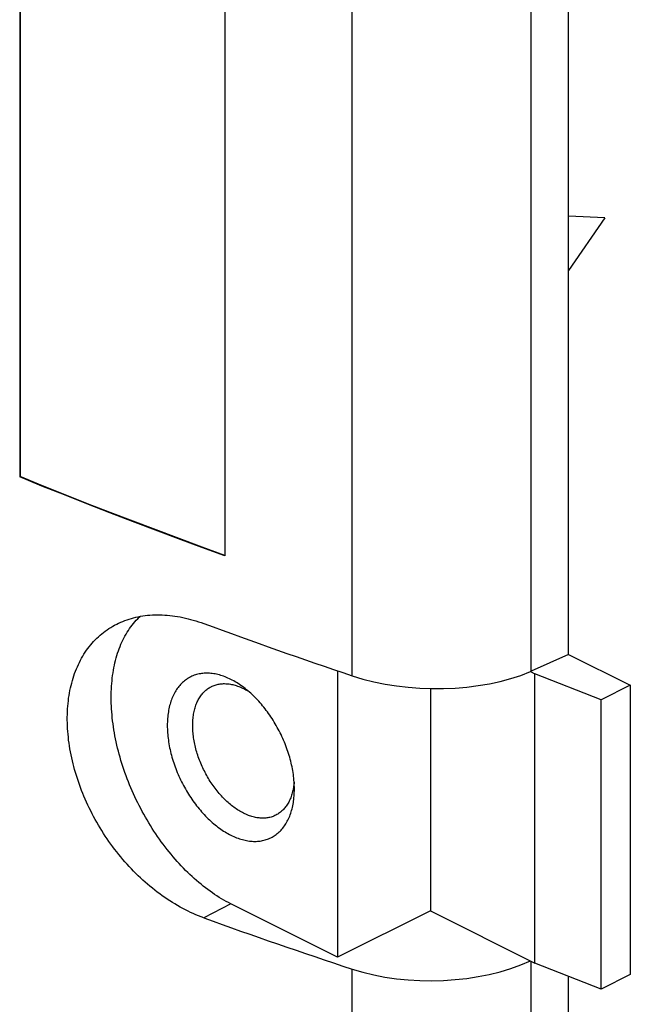
# Model space of a CAD drawing. Units: millimetres. Extents: x -41 to 43, y -72 to 75.
# Drawn here: x 31 to 43, y -43 to -23 of the extents above; entities that cross this region are included whole.
import ezdxf

# ---------------------------------------------------------------- set-up
doc = ezdxf.new("R2010")
doc.units = ezdxf.units.MM
doc.header["$LTSCALE"] = 16.335
doc.layers.get('0').update_dxf_attribs({"linetype": 'CONTINUOUS'})
for name, color, linetype in [('ASSI', 7, 'CONTINUOUS'), ('DRAFT', 7, 'CONTINUOUS'), ('SMUSSO', 7, 'CONTINUOUS')]:
    doc.layers.add(name, color=color, linetype=linetype)

msp = doc.modelspace()

# ---------------------------------------------------------------- linework, layer by layer
at = {"color": 7, "linetype": 'CONTINUOUS'}
for p, q in [((31.321, -1.143), (31.321, -32.32)), ((31.331, -1.147), (31.331, -32.314)), ((42.008, -35.775), (42.008, -2.202)), ((35.318, -2.68), (35.318, -33.857)), ((42.715, -27.276), (42.008, -27.246)), ((42.715, -27.276), (42.008, -28.305)), ((31.331, -32.314), (31.321, -32.32)), ((42.008, -35.775), (41.281, -36.102)), ((42.008, -35.775), (43.21, -36.376)), ((43.21, -36.376), (43.21, -42.005)), ((42.008, -68.338), (42.008, -42.039))]:
    msp.add_line(p, q, dxfattribs=at)
at = {"color": 253, "linetype": 'CONTINUOUS'}
for p, q in [((41.281, -36.102), (41.281, -1.911)), ((41.284, -68.216), (41.281, -41.748))]:
    msp.add_line(p, q, dxfattribs=at)
at = {"color": 7, "linetype": 'CONTINUOUS'}
for points in [[(35.318, -33.857), (34.864, -33.692), (34.413, -33.526), (33.964, -33.359), (33.517, -33.189), (33.073, -33.018), (32.631, -32.846), (32.192, -32.672), (31.755, -32.497), (31.321, -32.32)], [(35.318, -33.848), (34.875, -33.687), (34.424, -33.521), (33.975, -33.353), (33.528, -33.184), (33.084, -33.013), (32.642, -32.841), (32.203, -32.667), (31.766, -32.491), (31.331, -32.314)]]:
    msp.add_lwpolyline(points, dxfattribs=at)
at = {"layer": 'ASSI', "color": 7, "linetype": 'CONTINUOUS'}
msp.add_line((35.656, -36.429), (35.679, -36.44), dxfattribs=at)
for points in [[(35.679, -36.415), (35.656, -36.398), (35.628, -36.378), (35.6, -36.359), (35.572, -36.341), (35.544, -36.323), (35.516, -36.307), (35.488, -36.291), (35.46, -36.275), (35.432, -36.261), (35.404, -36.247), (35.375, -36.234), (35.347, -36.222), (35.319, -36.211), (35.291, -36.2), (35.263, -36.191), (35.235, -36.182), (35.208, -36.174), (35.18, -36.167), (35.152, -36.16), (35.125, -36.155), (35.098, -36.15), (35.071, -36.146), (35.044, -36.143), (35.017, -36.141), (34.991, -36.14), (34.965, -36.139), (34.939, -36.14), (34.913, -36.141), (34.888, -36.143), (34.862, -36.146), (34.838, -36.15), (34.813, -36.155), (34.789, -36.16), (34.765, -36.166), (34.741, -36.173), (34.718, -36.181), (34.695, -36.19), (34.673, -36.2), (34.651, -36.21), (34.629, -36.222), (34.608, -36.234), (34.587, -36.246), (34.567, -36.26), (34.547, -36.275), (34.527, -36.29), (34.508, -36.306), (34.49, -36.323), (34.472, -36.34), (34.454, -36.358), (34.437, -36.377), (34.421, -36.397), (34.405, -36.417), (34.389, -36.438), (34.374, -36.46), (34.36, -36.483), (34.346, -36.506), (34.333, -36.53), (34.32, -36.554), (34.308, -36.579), (34.297, -36.605), (34.286, -36.631), (34.275, -36.658), (34.266, -36.686), (34.257, -36.714), (34.248, -36.743), (34.24, -36.772), (34.233, -36.801), (34.226, -36.832), (34.22, -36.862), (34.215, -36.893), (34.21, -36.925), (34.206, -36.957), (34.202, -36.99), (34.199, -37.022), (34.197, -37.056), (34.196, -37.089), (34.195, -37.123), (34.194, -37.158)], [(34.689, -37.158), (34.69, -37.129), (34.69, -37.101), (34.692, -37.072), (34.694, -37.045), (34.696, -37.017), (34.699, -36.99), (34.703, -36.963), (34.707, -36.937), (34.712, -36.911), (34.717, -36.886), (34.723, -36.861), (34.729, -36.836), (34.736, -36.812), (34.744, -36.788), (34.752, -36.765), (34.76, -36.743), (34.769, -36.72), (34.779, -36.699), (34.789, -36.678), (34.799, -36.657), (34.81, -36.637), (34.822, -36.618), (34.834, -36.599), (34.846, -36.581), (34.859, -36.563), (34.873, -36.546), (34.887, -36.53), (34.901, -36.514), (34.916, -36.499), (34.931, -36.485), (34.947, -36.471), (34.963, -36.458), (34.979, -36.445), (34.996, -36.434), (35.013, -36.423), (35.031, -36.412), (35.049, -36.403), (35.053, -36.4)], [(35.053, -36.4), (35.067, -36.394), (35.086, -36.385), (35.105, -36.378), (35.124, -36.371), (35.144, -36.365), (35.164, -36.36), (35.184, -36.355), (35.205, -36.351), (35.226, -36.348), (35.247, -36.346), (35.268, -36.344), (35.29, -36.343), (35.311, -36.343), (35.333, -36.344), (35.355, -36.345), (35.378, -36.347), (35.4, -36.35), (35.423, -36.353), (35.446, -36.358), (35.469, -36.363), (35.492, -36.368), (35.515, -36.375), (35.538, -36.382), (35.562, -36.39), (35.585, -36.399), (35.609, -36.408), (35.632, -36.418), (35.656, -36.429)], [(36.669, -38.395), (36.669, -38.36), (36.668, -38.325), (36.666, -38.29), (36.664, -38.255), (36.661, -38.219), (36.658, -38.183), (36.653, -38.147), (36.649, -38.11), (36.643, -38.074), (36.637, -38.037), (36.631, -38), (36.623, -37.963), (36.615, -37.926), (36.607, -37.889), (36.598, -37.852), (36.588, -37.815), (36.578, -37.777), (36.567, -37.74), (36.555, -37.703), (36.543, -37.666), (36.53, -37.629), (36.517, -37.591), (36.503, -37.554), (36.489, -37.518), (36.474, -37.481), (36.459, -37.444), (36.443, -37.408), (36.426, -37.372), (36.409, -37.336), (36.392, -37.3), (36.374, -37.264), (36.355, -37.229), (36.336, -37.194), (36.317, -37.159), (36.297, -37.125), (36.276, -37.091), (36.256, -37.057), (36.234, -37.024), (36.213, -36.991), (36.191, -36.959), (36.168, -36.927), (36.145, -36.895), (36.122, -36.864), (36.099, -36.833), (36.075, -36.803), (36.05, -36.773), (36.026, -36.744), (36.001, -36.715), (35.976, -36.687), (35.95, -36.66), (35.925, -36.633), (35.899, -36.606), (35.873, -36.581), (35.846, -36.556), (35.819, -36.531), (35.793, -36.507), (35.766, -36.484), (35.738, -36.461), (35.711, -36.44), (35.683, -36.418), (35.679, -36.415)], [(35.679, -36.44), (35.703, -36.452), (35.726, -36.465), (35.75, -36.479), (35.773, -36.493), (35.783, -36.499)], [(34.194, -37.158), (34.195, -37.192), (34.196, -37.227), (34.197, -37.263), (34.199, -37.298), (34.202, -37.334), (34.206, -37.37), (34.21, -37.406), (34.215, -37.442), (34.22, -37.479), (34.226, -37.516), (34.233, -37.553), (34.24, -37.59), (34.248, -37.627), (34.257, -37.664), (34.266, -37.701), (34.275, -37.738), (34.286, -37.775), (34.297, -37.813), (34.308, -37.85), (34.32, -37.887), (34.333, -37.924), (34.346, -37.961), (34.36, -37.998), (34.374, -38.035), (34.389, -38.072), (34.405, -38.109), (34.421, -38.145), (34.437, -38.181), (34.454, -38.217), (34.472, -38.253), (34.49, -38.288), (34.508, -38.324), (34.527, -38.359), (34.547, -38.393), (34.567, -38.428), (34.587, -38.462), (34.608, -38.495), (34.629, -38.529), (34.651, -38.562), (34.673, -38.594), (34.695, -38.626), (34.718, -38.658), (34.741, -38.689), (34.765, -38.72), (34.789, -38.75), (34.813, -38.78), (34.838, -38.809), (34.862, -38.837), (34.888, -38.865), (34.913, -38.893), (34.939, -38.92), (34.965, -38.946), (34.991, -38.972), (35.017, -38.997), (35.044, -39.022), (35.071, -39.046), (35.098, -39.069), (35.125, -39.091), (35.152, -39.113), (35.18, -39.134), (35.208, -39.155), (35.235, -39.175), (35.263, -39.194), (35.291, -39.212), (35.319, -39.229), (35.347, -39.246), (35.375, -39.262), (35.404, -39.277), (35.432, -39.292), (35.46, -39.306), (35.488, -39.319), (35.516, -39.331), (35.544, -39.342), (35.572, -39.352), (35.6, -39.362), (35.628, -39.371), (35.656, -39.379), (35.683, -39.386), (35.711, -39.392), (35.738, -39.398), (35.766, -39.403), (35.793, -39.407), (35.819, -39.409), (35.846, -39.412), (35.873, -39.413), (35.899, -39.413), (35.925, -39.413), (35.95, -39.412), (35.976, -39.41), (36.001, -39.407), (36.026, -39.403), (36.05, -39.398), (36.075, -39.393), (36.099, -39.386), (36.122, -39.379), (36.145, -39.371), (36.168, -39.363), (36.191, -39.353), (36.213, -39.342), (36.234, -39.331), (36.256, -39.319), (36.276, -39.306), (36.297, -39.293), (36.317, -39.278), (36.336, -39.263), (36.355, -39.247), (36.374, -39.23), (36.392, -39.213), (36.409, -39.195), (36.426, -39.176), (36.443, -39.156), (36.459, -39.135), (36.474, -39.114), (36.489, -39.092), (36.503, -39.07), (36.517, -39.047), (36.53, -39.023), (36.543, -38.999), (36.555, -38.973), (36.567, -38.948), (36.578, -38.921), (36.588, -38.894), (36.598, -38.867), (36.607, -38.839), (36.615, -38.81), (36.623, -38.781), (36.631, -38.751), (36.637, -38.721), (36.643, -38.691), (36.649, -38.659), (36.653, -38.628), (36.658, -38.596), (36.661, -38.563), (36.664, -38.53), (36.666, -38.497), (36.668, -38.463), (36.669, -38.429), (36.669, -38.395)], [(35.679, -38.865), (35.656, -38.853), (35.632, -38.84), (35.609, -38.827), (35.585, -38.813), (35.562, -38.798), (35.538, -38.782), (35.515, -38.766), (35.492, -38.75), (35.469, -38.732), (35.446, -38.714), (35.423, -38.696), (35.4, -38.677), (35.378, -38.657), (35.355, -38.637), (35.333, -38.616), (35.311, -38.594), (35.29, -38.572), (35.268, -38.55), (35.247, -38.527), (35.226, -38.504), (35.205, -38.48), (35.184, -38.455), (35.164, -38.43), (35.144, -38.405), (35.124, -38.379), (35.105, -38.353), (35.086, -38.327), (35.067, -38.3), (35.049, -38.272), (35.031, -38.245), (35.013, -38.217), (34.996, -38.189), (34.979, -38.16), (34.963, -38.131), (34.947, -38.102), (34.931, -38.073), (34.916, -38.043), (34.901, -38.013), (34.887, -37.983), (34.873, -37.953), (34.859, -37.922), (34.846, -37.892), (34.834, -37.861), (34.822, -37.83), (34.81, -37.799), (34.799, -37.768), (34.789, -37.737), (34.779, -37.706), (34.769, -37.675), (34.76, -37.644), (34.752, -37.613), (34.744, -37.581), (34.736, -37.55), (34.729, -37.519), (34.723, -37.488), (34.717, -37.457), (34.712, -37.427), (34.707, -37.396), (34.703, -37.366), (34.699, -37.335), (34.696, -37.305), (34.694, -37.275), (34.692, -37.245), (34.69, -37.216), (34.69, -37.187), (34.689, -37.158)], [(36.665, -38.262), (36.662, -38.288), (36.659, -38.315), (36.655, -38.342), (36.651, -38.368)], [(36.651, -38.368), (36.647, -38.394), (36.641, -38.42), (36.635, -38.445), (36.629, -38.469), (36.622, -38.493), (36.615, -38.517), (36.607, -38.54), (36.598, -38.563), (36.589, -38.585), (36.58, -38.607), (36.57, -38.628), (36.559, -38.648), (36.548, -38.668), (36.537, -38.688), (36.525, -38.706), (36.512, -38.725), (36.499, -38.742), (36.486, -38.759), (36.472, -38.775), (36.457, -38.791), (36.443, -38.806), (36.427, -38.821), (36.412, -38.834), (36.396, -38.848), (36.379, -38.86), (36.362, -38.872), (36.345, -38.883), (36.328, -38.893), (36.31, -38.903), (36.305, -38.905)], [(36.305, -38.905), (36.291, -38.912), (36.272, -38.92), (36.253, -38.927), (36.234, -38.934), (36.214, -38.94), (36.194, -38.946), (36.174, -38.95), (36.154, -38.954), (36.133, -38.957), (36.112, -38.96), (36.09, -38.961), (36.069, -38.962), (36.047, -38.962), (36.025, -38.962), (36.003, -38.96), (35.981, -38.958), (35.958, -38.955), (35.935, -38.952), (35.913, -38.948), (35.89, -38.943), (35.867, -38.937), (35.843, -38.93), (35.82, -38.923), (35.797, -38.915), (35.773, -38.907), (35.75, -38.897), (35.726, -38.887), (35.703, -38.877), (35.679, -38.865)]]:
    msp.add_lwpolyline(points, dxfattribs=at)
at = {"layer": 'DRAFT', "color": 253, "linetype": 'CONTINUOUS'}
for p, q in [((37.797, -36.19), (37.797, -2.062)), ((35.432, -40.629), (34.908, -40.902)), ((37.797, -63.077), (37.797, -41.899))]:
    msp.add_line(p, q, dxfattribs=at)
at = {"layer": 'DRAFT', "color": 7, "linetype": 'CONTINUOUS'}
for p, q in [((37.507, -36.092), (37.507, -41.666)), ((41.264, -36.11), (41.281, -36.102)), ((41.264, -36.11), (41.351, -36.154)), ((39.321, -36.439), (39.321, -40.768)), ((37.507, -41.666), (35.432, -40.629)), ((39.321, -40.768), (37.507, -41.666)), ((39.321, -40.768), (41.351, -41.783))]:
    msp.add_line(p, q, dxfattribs=at)
for points in [[(35.432, -40.629), (35.387, -40.606), (35.341, -40.581), (35.296, -40.556), (35.251, -40.53), (35.206, -40.503), (35.161, -40.474), (35.117, -40.445), (35.072, -40.415), (35.027, -40.383), (34.983, -40.351), (34.939, -40.318), (34.895, -40.283), (34.851, -40.248), (34.807, -40.212), (34.764, -40.175), (34.721, -40.137), (34.678, -40.098), (34.635, -40.058), (34.593, -40.018), (34.551, -39.977), (34.509, -39.934), (34.468, -39.891), (34.427, -39.847), (34.387, -39.803), (34.346, -39.757), (34.307, -39.711), (34.267, -39.664), (34.228, -39.617), (34.19, -39.569), (34.152, -39.52), (34.114, -39.47), (34.077, -39.42), (34.041, -39.369), (34.005, -39.318), (33.97, -39.266), (33.935, -39.213), (33.9, -39.16), (33.867, -39.106), (33.834, -39.052), (33.801, -38.997), (33.769, -38.942), (33.738, -38.887), (33.707, -38.831), (33.677, -38.775), (33.648, -38.718), (33.619, -38.661), (33.591, -38.603), (33.564, -38.546), (33.537, -38.488), (33.511, -38.429), (33.486, -38.371), (33.461, -38.312), (33.438, -38.253), (33.415, -38.194), (33.393, -38.135), (33.371, -38.075), (33.351, -38.016), (33.331, -37.956), (33.312, -37.897), (33.293, -37.837), (33.276, -37.777), (33.259, -37.717), (33.243, -37.658), (33.228, -37.598), (33.214, -37.538), (33.201, -37.479), (33.188, -37.42), (33.176, -37.36), (33.166, -37.301), (33.156, -37.242), (33.146, -37.183), (33.138, -37.125), (33.131, -37.067), (33.124, -37.009), (33.119, -36.951), (33.114, -36.894), (33.11, -36.836), (33.107, -36.78), (33.105, -36.723), (33.103, -36.667), (33.103, -36.612), (33.103, -36.557), (33.105, -36.502), (33.107, -36.448), (33.11, -36.394), (33.114, -36.341), (33.119, -36.289), (33.124, -36.237), (33.131, -36.185), (33.138, -36.134), (33.146, -36.084), (33.156, -36.034), (33.166, -35.986), (33.176, -35.937), (33.188, -35.89), (33.201, -35.843), (33.214, -35.797), (33.228, -35.751), (33.243, -35.707), (33.259, -35.663), (33.276, -35.62), (33.293, -35.577), (33.312, -35.536), (33.331, -35.495), (33.351, -35.456), (33.371, -35.417), (33.393, -35.379), (33.415, -35.342), (33.438, -35.306), (33.461, -35.27), (33.486, -35.236), (33.511, -35.203), (33.537, -35.17), (33.564, -35.139), (33.591, -35.109), (33.619, -35.079), (33.648, -35.051), (33.665, -35.035)], [(33.243, -35.168), (33.248, -35.166), (33.288, -35.148), (33.328, -35.131), (33.369, -35.115), (33.411, -35.1), (33.453, -35.086), (33.496, -35.074), (33.539, -35.062), (33.583, -35.051), (33.628, -35.042), (33.673, -35.033), (33.718, -35.026), (33.764, -35.02), (33.81, -35.014), (33.857, -35.01), (33.904, -35.007), (33.951, -35.005), (33.999, -35.004), (34.047, -35.005), (34.096, -35.006), (34.145, -35.008), (34.194, -35.012), (34.244, -35.017), (34.294, -35.022), (34.344, -35.029), (34.394, -35.037), (34.445, -35.046), (34.496, -35.056), (34.547, -35.067), (34.598, -35.079), (34.649, -35.093), (34.701, -35.107), (34.752, -35.122), (34.804, -35.139), (34.856, -35.156), (34.908, -35.175)], [(34.908, -40.902), (34.856, -40.883), (34.804, -40.862), (34.752, -40.841), (34.701, -40.818), (34.649, -40.795), (34.598, -40.77), (34.547, -40.745), (34.496, -40.718), (34.445, -40.691), (34.394, -40.662), (34.344, -40.632), (34.294, -40.602), (34.244, -40.571), (34.194, -40.538), (34.145, -40.505), (34.096, -40.471), (34.047, -40.435), (33.999, -40.399), (33.951, -40.363), (33.904, -40.325), (33.857, -40.286), (33.81, -40.247), (33.764, -40.207), (33.718, -40.166), (33.673, -40.124), (33.628, -40.081), (33.583, -40.038), (33.539, -39.994), (33.496, -39.949), (33.453, -39.903), (33.411, -39.857), (33.369, -39.81), (33.328, -39.763), (33.288, -39.715), (33.248, -39.666), (33.209, -39.617), (33.17, -39.567), (33.132, -39.517), (33.095, -39.466), (33.058, -39.414), (33.022, -39.362), (32.987, -39.31), (32.953, -39.257), (32.919, -39.203), (32.886, -39.15), (32.853, -39.095), (32.822, -39.041), (32.791, -38.986), (32.761, -38.931), (32.731, -38.875), (32.703, -38.819), (32.675, -38.763), (32.648, -38.706), (32.622, -38.65), (32.597, -38.593), (32.572, -38.536), (32.549, -38.479), (32.526, -38.421), (32.504, -38.364), (32.483, -38.306), (32.463, -38.248), (32.444, -38.19), (32.425, -38.133), (32.408, -38.075), (32.391, -38.017), (32.375, -37.959), (32.36, -37.901), (32.346, -37.843), (32.333, -37.786), (32.321, -37.728), (32.31, -37.67), (32.3, -37.613), (32.29, -37.556), (32.282, -37.499), (32.274, -37.442), (32.268, -37.386), (32.262, -37.329), (32.258, -37.273), (32.254, -37.217), (32.251, -37.162), (32.249, -37.107), (32.248, -37.052), (32.248, -36.997), (32.249, -36.943), (32.251, -36.89), (32.254, -36.837), (32.258, -36.784), (32.262, -36.731), (32.268, -36.68), (32.274, -36.628), (32.282, -36.577), (32.29, -36.527), (32.3, -36.477), (32.31, -36.428), (32.321, -36.38), (32.333, -36.332), (32.346, -36.284), (32.36, -36.237), (32.375, -36.191), (32.391, -36.146), (32.408, -36.101), (32.425, -36.057), (32.444, -36.014), (32.463, -35.971), (32.483, -35.93), (32.504, -35.889), (32.526, -35.848), (32.549, -35.809), (32.572, -35.77), (32.597, -35.732), (32.622, -35.695), (32.648, -35.659), (32.675, -35.624), (32.703, -35.589), (32.731, -35.556), (32.761, -35.523), (32.791, -35.492), (32.822, -35.461), (32.853, -35.431), (32.886, -35.402), (32.919, -35.374), (32.953, -35.347), (32.987, -35.321), (33.022, -35.296), (33.058, -35.272), (33.095, -35.248), (33.132, -35.226), (33.17, -35.205), (33.209, -35.185), (33.243, -35.168)]]:
    msp.add_lwpolyline(points, dxfattribs=at)
for centre, major_axis, ratio, start_param, end_param in [((82.065, -4.058), (79.998, -1.124), 0.489238, -2.194324, -2.150306), ((39.374, -35.046), (2.85, -0.04), 0.489238, -2.150306, -0.839184), ((82.065, -7.396), (79.998, 1.157), 0.51061, -2.208583, -2.164564), ((39.374, -40.67), (2.85, 0.041), 0.51061, -2.164564, -0.853443)]:
    msp.add_ellipse(centre, major_axis=major_axis, ratio=ratio, start_param=start_param, end_param=end_param, dxfattribs=at)
at = {"layer": 'SMUSSO', "color": 7, "linetype": 'CONTINUOUS'}
for p, q in [((42.644, -36.659), (41.351, -36.154)), ((41.351, -41.783), (41.351, -36.154)), ((43.21, -36.376), (42.644, -36.659)), ((42.644, -42.288), (42.644, -36.659)), ((42.644, -42.288), (41.351, -41.783)), ((43.21, -42.005), (42.644, -42.288))]:
    msp.add_line(p, q, dxfattribs=at)

doc.saveas('drawing.dxf')
